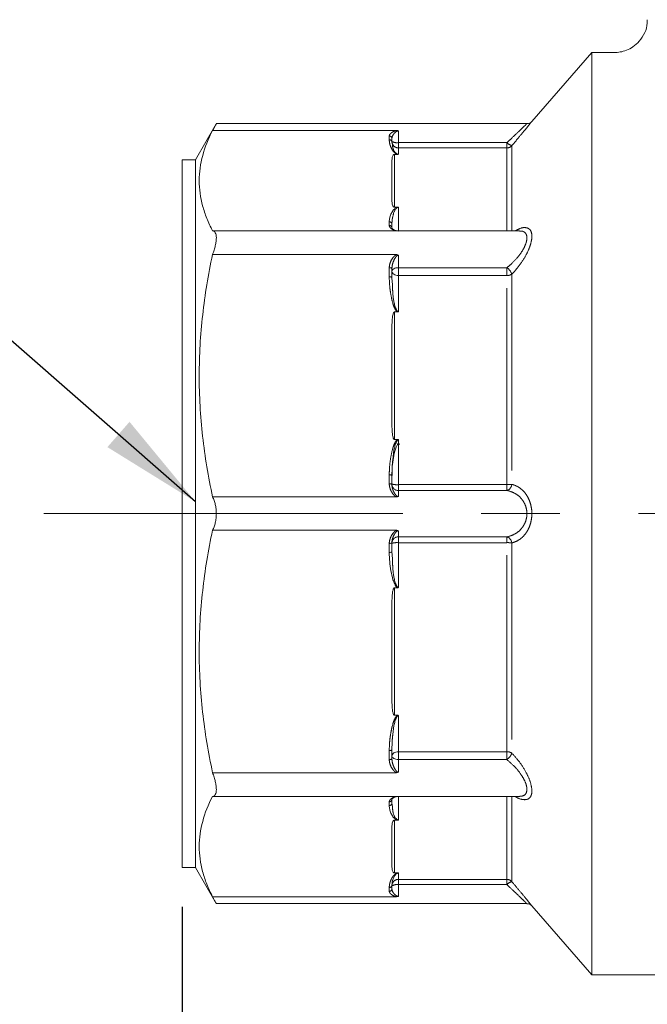
# Model space of a CAD drawing. Units: inches. Extents: x 0.4 to 16.5, y 0.5 to 10.6.
# Drawn here: x 1.7 to 2.5, y 3.6 to 4.8 of the extents above; entities that cross this region are included whole.
import ezdxf

# ---------------------------------------------------------------- set-up
doc = ezdxf.new("R2010")
doc.units = ezdxf.units.IN
doc.header["$MEASUREMENT"] = 0
doc.linetypes.add('CENTERX2', pattern=[0.8, 0.5, -0.1, 0.1, -0.1])
doc.linetypes.add('PHANTOM', pattern=[0.5, 0.25, -0.05, 0.05, -0.05, 0.05, -0.05])
doc.layers.add('DIM', color=176, linetype='Continuous')
doc.styles.add('SLDTEXTSTYLE1', font='TXT', dxfattribs={"width": 0.75})
doc.dimstyles.new('SLDDIMSTYLE0', dxfattribs={"dimtxt": 0, "dimasz": 0.13, "dimexe": 0, "dimexo": 0.0625, "dimgap": 0, "dimtad": 0, "dimtih": 1, "dimtoh": 1, "dimdec": 0, "dimrnd": 1e-09, "dimzin": 0, "dimdsep": 46, "dimtxsty": 'Standard', "dimsah": 1, "dimcen": 0.09, "dimadec": 0, "dimazin": 0, "dimtfac": 0.13, "dimtdec": 0, "dimtofl": 0, "dimtmove": 0, "dimatfit": 3, "dimfxl": 1, "dimfrac": 2, "dimtolj": 1, "dimtzin": 0, "dimarcsym": 0})
doc.dimstyles.new('SLDDIMSTYLE2', dxfattribs={"dimtxt": 0.145833, "dimasz": 0.13, "dimexe": 0, "dimexo": 0.0625, "dimgap": 0.036458, "dimtad": 0, "dimtih": 1, "dimtoh": 1, "dimlfac": 3, "dimrnd": 1e-09, "dimzin": 12, "dimdsep": 46, "dimlunit": 5, "dimtxsty": 'SLDTEXTSTYLE1', "dimsah": 1, "dimcen": 0.09, "dimadec": 0, "dimazin": 0, "dimtfac": 1, "dimtofl": 0, "dimtmove": 0, "dimatfit": 3, "dimfxl": 1, "dimfrac": 2, "dimtolj": 1, "dimtzin": 12, "dimarcsym": 0})
doc.dimstyles.new('SLDDIMSTYLE3', dxfattribs={"dimtxt": 0.145833, "dimasz": 0.13, "dimexe": 0, "dimexo": 0.0625, "dimgap": 0.036458, "dimtad": 0, "dimtih": 1, "dimtoh": 1, "dimlfac": 3, "dimrnd": 1e-09, "dimzin": 4, "dimdsep": 46, "dimlunit": 5, "dimtxsty": 'SLDTEXTSTYLE1', "dimsah": 1, "dimcen": 0.09, "dimadec": 0, "dimazin": 0, "dimtfac": 1, "dimtofl": 0, "dimtmove": 0, "dimatfit": 3, "dimfxl": 1, "dimfrac": 2, "dimtolj": 1, "dimtzin": 12, "dimarcsym": 0})

# ---------------------------------------------------------------- blocks, each defined once
blk = doc.blocks.new('*D15')
at = {"layer": 'DIM', "color": 7}
for p, q in [((5.242, 5.5903), (5.242, 2.7539)), ((1.8587, 3.704), (1.8587, 2.7539)), ((1.8587, 2.8789), (3.2954, 2.8789)), ((5.242, 2.8789), (4.0301, 2.8789))]:
    blk.add_line(p, q, dxfattribs=at)
for centre, start, end in [((3.5896, 2.8789), 153.4349, 206.5651), ((3.7359, 2.8789), 333.4349, 26.5651)]:
    blk.add_arc(centre, 0.259, start, end, dxfattribs=at)
for points in [[(1.8587, 2.8789), (1.9887, 2.8589), (1.9887, 2.8989)], [(5.242, 2.8789), (5.112, 2.8989), (5.112, 2.8589)]]:
    blk.add_solid(points, dxfattribs=at)
at = {"layer": 'DIM', "color": 7, "insert": (3.4204, 2.951), "char_height": 0.14583, "attachment_point": 1, "style": 'SLDTEXTSTYLE1'}
blk.add_mtext('10.15', dxfattribs=at)
blk = doc.blocks.new('*D17')
at = {"layer": 'DIM', "color": 7}
for p, q in [((1.8587, 3.704), (1.8587, 3.1606)), ((3.4587, 3.7023), (3.4587, 3.1606)), ((1.8587, 3.2856), (2.3277, 3.2856)), ((3.4587, 3.2856), (2.9546, 3.2856))]:
    blk.add_line(p, q, dxfattribs=at)
for centre, start, end in [((2.6219, 3.2856), 153.4349, 206.5651), ((2.6604, 3.2856), 333.4349, 26.5651)]:
    blk.add_arc(centre, 0.259, start, end, dxfattribs=at)
for points in [[(1.8587, 3.2856), (1.9887, 3.2656), (1.9887, 3.3056)], [(3.4587, 3.2856), (3.3287, 3.3056), (3.3287, 3.2656)]]:
    blk.add_solid(points, dxfattribs=at)
at = {"layer": 'DIM', "color": 7, "insert": (2.4527, 3.3577), "char_height": 0.14583, "attachment_point": 1, "style": 'SLDTEXTSTYLE1'}
blk.add_mtext('4.80', dxfattribs=at)

msp = doc.modelspace()

# ---------------------------------------------------------------- linework, layer by layer
at = {"color": 7, "linetype": 'Continuous', "lineweight": 15}
for p, q in [((2.3795, 4.7906), (2.3032, 4.7026)), ((2.4087, 4.7906), (2.3795, 4.7906)), ((2.3795, 4.204), (2.3795, 4.7906)), ((1.9019, 4.6998), (1.8754, 4.654)), ((2.297, 4.7001), (1.9019, 4.7001)), ((1.8972, 4.6913), (2.1312, 4.6913)), ((2.1254, 4.6813), (2.1254, 4.6765)), ((2.1254, 4.6765), (2.1259, 4.6734)), ((2.1325, 4.661), (2.1287, 4.661)), ((1.8754, 4.654), (1.8587, 4.654)), ((1.8587, 4.204), (1.8587, 4.654)), ((1.8754, 4.204), (1.8754, 4.654)), ((2.1254, 4.6014), (2.1254, 4.6534)), ((2.1287, 4.5938), (2.1325, 4.5938)), ((2.1257, 4.5768), (2.1254, 4.5721)), ((2.1254, 4.5721), (2.1254, 4.5674)), ((2.1312, 4.5636), (1.8972, 4.5636)), ((2.2878, 4.5636), (2.1312, 4.5636)), ((1.8972, 4.5336), (2.1312, 4.5336)), ((2.1254, 4.5156), (2.1254, 4.5041)), ((2.1254, 4.5041), (2.1259, 4.4952)), ((2.1325, 4.4605), (2.1287, 4.4605)), ((2.1254, 4.3167), (2.1254, 4.4421)), ((2.1287, 4.2983), (2.1325, 4.2983)), ((2.1257, 4.2619), (2.1254, 4.2521)), ((2.1254, 4.2521), (2.1254, 4.2406)), ((2.1255, 4.2524), (2.1255, 4.2578)), ((2.1312, 4.2252), (1.8972, 4.2252)), ((1.8587, 3.754), (1.8587, 4.204)), ((1.8754, 3.754), (1.8754, 4.204)), ((2.3795, 3.6173), (2.3795, 4.204)), ((1.8972, 4.1828), (2.1312, 4.1828)), ((2.1254, 4.1673), (2.1254, 4.1559)), ((2.1254, 4.1559), (2.1259, 4.1463)), ((2.1325, 4.1097), (2.1287, 4.1097)), ((2.1254, 3.9659), (2.1254, 4.0913)), ((2.1287, 3.9475), (2.1325, 3.9475)), ((2.1257, 3.9129), (2.1254, 3.9039)), ((2.1254, 3.9039), (2.1254, 3.8924)), ((2.1312, 3.8744), (1.8972, 3.8744)), ((1.8972, 3.8444), (2.1312, 3.8444)), ((2.1254, 3.8405), (2.1254, 3.8358)), ((2.1254, 3.8358), (2.1259, 3.8313)), ((2.1312, 3.8444), (2.288, 3.8444)), ((2.1325, 3.8141), (2.1287, 3.8141)), ((2.1254, 3.7546), (2.1254, 3.8065)), ((1.8587, 3.754), (1.8754, 3.754)), ((1.8754, 3.754), (1.9019, 3.7081)), ((2.1287, 3.7469), (2.1325, 3.7469)), ((2.1254, 3.7314), (2.1254, 3.7267)), ((2.1312, 3.7167), (1.8972, 3.7167)), ((1.9019, 3.7079), (2.297, 3.7079)), ((2.3032, 3.7053), (2.3795, 3.6173)), ((2.3795, 3.6173), (3.0244, 3.6173))]:
    msp.add_line(p, q, dxfattribs=at)
at = {"color": 8, "linetype": 'PHANTOM', "lineweight": 0}
for p, q in [((2.122, 4.6796), (2.122, 4.6844)), ((2.1337, 4.6908), (2.1337, 4.6759)), ((2.1337, 4.6759), (2.1337, 4.6692)), ((2.1337, 4.6759), (2.2716, 4.6759)), ((2.2716, 4.6759), (2.2716, 4.6692)), ((2.2779, 4.672), (2.2779, 4.5636)), ((2.1287, 4.661), (2.1287, 4.5938)), ((2.1337, 4.6692), (2.1337, 4.6611)), ((2.2716, 4.6692), (2.1337, 4.6692)), ((2.2716, 4.5636), (2.2716, 4.6692)), ((2.1337, 4.5936), (2.1337, 4.5639)), ((2.122, 4.5705), (2.122, 4.5752)), ((2.1337, 4.5328), (2.1337, 4.5168)), ((2.122, 4.5054), (2.122, 4.5168)), ((2.1337, 4.5168), (2.1337, 4.5068)), ((2.1337, 4.5168), (2.2716, 4.5168)), ((2.2716, 4.5168), (2.2716, 4.5068)), ((2.1337, 4.5068), (2.1337, 4.4608)), ((2.2716, 4.5068), (2.1337, 4.5068)), ((2.2716, 4.2409), (2.2716, 4.5068)), ((2.2779, 4.5087), (2.2779, 4.2412)), ((2.1287, 4.4605), (2.1287, 4.2983)), ((2.1337, 4.2979), (2.1337, 4.2409)), ((2.122, 4.2419), (2.122, 4.2534)), ((2.1337, 4.2409), (2.1337, 4.2334)), ((2.1337, 4.2409), (2.2716, 4.2409)), ((2.2716, 4.2334), (2.1337, 4.2334)), ((2.1337, 4.2334), (2.1337, 4.2257)), ((2.2716, 4.2409), (2.2716, 4.2334)), ((2.1337, 4.1823), (2.1337, 4.1745)), ((2.1337, 4.1745), (2.2716, 4.1745)), ((2.1337, 4.1745), (2.1337, 4.167)), ((2.2716, 4.1745), (2.2716, 4.167)), ((2.122, 4.1546), (2.122, 4.166)), ((2.1337, 4.167), (2.1337, 4.11)), ((2.2716, 4.167), (2.1337, 4.167)), ((2.2716, 3.9012), (2.2716, 4.167)), ((2.2779, 4.1668), (2.2779, 3.8993)), ((2.1287, 4.1097), (2.1287, 3.9475)), ((2.1337, 3.9472), (2.1337, 3.9012)), ((2.122, 3.8911), (2.122, 3.9026)), ((2.1337, 3.9012), (2.2716, 3.9012)), ((2.1337, 3.9012), (2.1337, 3.8911)), ((2.2716, 3.9012), (2.2716, 3.8911)), ((2.1337, 3.8911), (2.1337, 3.8751)), ((2.2716, 3.8911), (2.1337, 3.8911)), ((2.122, 3.8327), (2.122, 3.8375)), ((2.1337, 3.8441), (2.1337, 3.8143)), ((2.2716, 3.7388), (2.2716, 3.8444)), ((2.2779, 3.8444), (2.2779, 3.7359)), ((2.1287, 3.8141), (2.1287, 3.7469)), ((2.1337, 3.7469), (2.1337, 3.7388)), ((2.1337, 3.7388), (2.2716, 3.7388)), ((2.1337, 3.7388), (2.1337, 3.7321)), ((2.2716, 3.7388), (2.2716, 3.7321)), ((2.122, 3.7236), (2.122, 3.7283)), ((2.1337, 3.7321), (2.1337, 3.7172)), ((2.2716, 3.7321), (2.1337, 3.7321))]:
    msp.add_line(p, q, dxfattribs=at)
at = {"color": 8, "linetype": 'PHANTOM', "lineweight": 0, "flags": 128}
for points in [[(2.1254, 4.5156), (2.1253, 4.5158), (2.1251, 4.516), (2.1248, 4.5163), (2.1244, 4.5165), (2.1239, 4.5166), (2.1233, 4.5167), (2.1227, 4.5168), (2.122, 4.5168)], [(2.1337, 4.5168), (2.1321, 4.5168), (2.1305, 4.5165), (2.1291, 4.5161), (2.1278, 4.5155), (2.1268, 4.5148), (2.126, 4.514), (2.1255, 4.5131), (2.1254, 4.5122)], [(2.1254, 4.5122), (2.1255, 4.5111), (2.126, 4.5101), (2.1268, 4.5092), (2.1278, 4.5084), (2.1291, 4.5077), (2.1305, 4.5072), (2.1321, 4.5069), (2.1337, 4.5068)], [(2.1254, 4.5041), (2.1253, 4.5043), (2.1251, 4.5046), (2.1248, 4.5048), (2.1244, 4.505), (2.1239, 4.5052), (2.1233, 4.5053), (2.1227, 4.5053), (2.122, 4.5054)], [(2.1254, 4.2521), (2.1253, 4.2523), (2.1251, 4.2526), (2.1248, 4.2528), (2.1244, 4.253), (2.1239, 4.2532), (2.1233, 4.2533), (2.1227, 4.2533), (2.122, 4.2534)], [(2.1254, 4.2406), (2.1253, 4.2409), (2.1251, 4.2411), (2.1248, 4.2413), (2.1244, 4.2415), (2.1239, 4.2417), (2.1233, 4.2418), (2.1227, 4.2419), (2.122, 4.2419)], [(2.1254, 4.1673), (2.1253, 4.1671), (2.1251, 4.1668), (2.1248, 4.1666), (2.1244, 4.1664), (2.1239, 4.1663), (2.1233, 4.1661), (2.1227, 4.1661), (2.122, 4.166)], [(2.1254, 4.1559), (2.1253, 4.1556), (2.1251, 4.1554), (2.1248, 4.1551), (2.1244, 4.155), (2.1239, 4.1548), (2.1233, 4.1547), (2.1227, 4.1546), (2.122, 4.1546)], [(2.1254, 3.9039), (2.1253, 3.9036), (2.1251, 3.9034), (2.1248, 3.9031), (2.1244, 3.903), (2.1239, 3.9028), (2.1233, 3.9027), (2.1227, 3.9026), (2.122, 3.9026)], [(2.1337, 3.9012), (2.1321, 3.9011), (2.1305, 3.9007), (2.1291, 3.9002), (2.1278, 3.8996), (2.1268, 3.8988), (2.126, 3.8978), (2.1255, 3.8968), (2.1254, 3.8957)], [(2.1254, 3.8957), (2.1255, 3.8948), (2.126, 3.894), (2.1268, 3.8932), (2.1278, 3.8925), (2.1291, 3.8919), (2.1305, 3.8915), (2.1321, 3.8912), (2.1337, 3.8911)], [(2.1254, 3.8924), (2.1253, 3.8921), (2.1251, 3.8919), (2.1248, 3.8917), (2.1244, 3.8915), (2.1239, 3.8913), (2.1233, 3.8912), (2.1227, 3.8911), (2.122, 3.8911)]]:
    msp.add_lwpolyline(points, dxfattribs=at)
at = {"color": 8, "linetype": 'PHANTOM', "lineweight": 0}
for centre, radius, start, end in [((2.1222, 4.6811), 0.00321, 2.3559, 92.176), ((2.1222, 4.6764), 0.00321, 2.3559, 92.176), ((2.1337, 4.6775), 0.00832, 180.0901, 270.0902), ((2.1317, 4.6879), 0.0121, 238.6115, 279.5008), ((2.2819, 4.6858), 0.0143, 223.7502, 253.5442), ((2.2716, 4.6775), 0.00834, 269.9804, 318.9238), ((2.1222, 4.572), 0.00321, 2.3556, 92.1759), ((2.1222, 4.5673), 0.00321, 2.3555, 92.176), ((2.263, 4.5038), 0.0156, 18.2264, 56.8723), ((2.2718, 4.5175), 0.0107, 268.5796, 304.3973), ((2.1336, 4.2417), 0.00826, 180.5509, 270.5407), ((2.1316, 4.2677), 0.0269, 256.5294, 274.4162), ((2.2692, 4.2417), 0.00866, 285.7384, 356.0606), ((2.272, 4.3156), 0.0747, 269.6515, 274.4854), ((2.1336, 4.1663), 0.00826, 89.4593, 179.4491), ((2.2692, 4.1662), 0.00866, 3.9394, 74.2616), ((2.1316, 4.1402), 0.0269, 85.5838, 103.4706), ((2.272, 4.0924), 0.0747, 85.5146, 90.3485), ((2.2718, 3.8905), 0.0107, 55.6027, 91.4204), ((2.263, 3.9042), 0.0156, 303.1277, 341.7736), ((2.1222, 3.8407), 0.00321, 267.824, 357.6445), ((2.1222, 3.8359), 0.00321, 267.8241, 357.6444), ((2.1337, 3.7305), 0.00832, 89.9098, 179.9099), ((2.2716, 3.7304), 0.00834, 41.0762, 90.0196), ((2.2819, 3.7222), 0.0143, 106.4558, 136.2498), ((2.1222, 3.7316), 0.00321, 267.824, 357.6441), ((2.1222, 3.7268), 0.00321, 267.824, 357.6441), ((2.1317, 3.7201), 0.0121, 80.4992, 121.3885)]:
    msp.add_arc(centre, radius, start, end, dxfattribs=at)
at = {"color": 7, "linetype": 'Continuous', "lineweight": 15}
for points, knots in [([(2.45, 4.8323), (2.4501, 4.8308), (2.4505, 4.8252), (2.4474, 4.8154), (2.441, 4.8051), (2.4326, 4.7977), (2.4241, 4.7932), (2.4161, 4.7911), (2.4108, 4.7905), (2.4084, 4.7907), (2.4083, 4.7907)], [0, 0, 0, 0, 0.067495, 0.256681, 0.452968, 0.617837, 0.761466, 0.887285, 0.995565, 1, 1, 1, 1]), ([(1.9019, 4.6998), (1.9019, 4.6999), (1.9021, 4.7004), (1.9011, 4.6984), (1.8993, 4.6951), (1.8977, 4.6922), (1.8972, 4.6913)], [0, 0, 0, 0, 0.075423, 0.445377, 0.819462, 1, 1, 1, 1]), ([(2.3032, 4.7027), (2.3031, 4.7026), (2.3024, 4.7018), (2.3007, 4.7007), (2.2985, 4.7), (2.2973, 4.7001), (2.297, 4.7002)], [0, 0, 0, 0, 0.018858, 0.471976, 0.89235, 1, 1, 1, 1]), ([(1.8972, 4.6913), (1.8917, 4.6807), (1.8875, 4.6701), (1.8817, 4.6489), (1.8802, 4.6383), (1.8802, 4.6169), (1.8816, 4.6062), (1.886, 4.5902), (1.8878, 4.5848), (1.892, 4.5742), (1.8945, 4.5688), (1.8972, 4.5636)], [0, 0, 0, 0, 0.25, 0.25, 0.5, 0.5, 0.75, 0.75, 0.875, 0.875, 1, 1, 1, 1]), ([(2.1312, 4.6913), (2.1316, 4.6913), (2.132, 4.6912), (2.1329, 4.6911), (2.1333, 4.6909), (2.1337, 4.6908)], [0, 0, 0, 0, 0.5, 0.5, 1, 1, 1, 1]), ([(2.1254, 4.6534), (2.1254, 4.6547), (2.1255, 4.656), (2.126, 4.658), (2.1262, 4.6587), (2.1267, 4.6596), (2.1269, 4.66), (2.1273, 4.6604), (2.1275, 4.6606), (2.1279, 4.6608), (2.128, 4.6609), (2.1283, 4.661), (2.1285, 4.661), (2.1287, 4.661)], [0, 0, 0, 0, 0.5, 0.5, 0.75, 0.75, 0.875, 0.875, 0.9375, 0.9375, 0.96875, 0.96875, 1, 1, 1, 1]), ([(2.1325, 4.661), (2.1328, 4.661), (2.133, 4.661), (2.1333, 4.661), (2.1334, 4.661), (2.1335, 4.6611), (2.1337, 4.6611), (2.1337, 4.6611), (2.1337, 4.6611), (2.1337, 4.6611)], [0, 0, 0, 0, 0.00005668919, 0.00005668919, 0.00005668919, 0.00008889419, 0.00008889419, 0.00008889419, 0.00009393481, 0.00009393481, 0.00009393481, 0.00009393481]), ([(2.1287, 4.5938), (2.1285, 4.5938), (2.1283, 4.5939), (2.128, 4.594), (2.1278, 4.5941), (2.1275, 4.5943), (2.1273, 4.5944), (2.1269, 4.5949), (2.1267, 4.5952), (2.1262, 4.5962), (2.126, 4.5968), (2.1255, 4.5988), (2.1254, 4.6001), (2.1254, 4.6014)], [0, 0, 0, 0, 0.03125, 0.03125, 0.0625, 0.0625, 0.125, 0.125, 0.25, 0.25, 0.5, 0.5, 1, 1, 1, 1]), ([(2.122, 4.5752), (2.122, 4.5768), (2.1222, 4.5785), (2.1229, 4.5817), (2.1234, 4.5833), (2.1248, 4.5865), (2.1256, 4.588), (2.1273, 4.5903), (2.128, 4.5911), (2.1293, 4.5922), (2.1297, 4.5926), (2.1306, 4.5931), (2.1309, 4.5933), (2.1316, 4.5936), (2.132, 4.5937), (2.1325, 4.5938)], [0, 0, 0, 0, 0.25, 0.25, 0.5, 0.5, 0.75, 0.75, 0.875, 0.875, 0.9375, 0.9375, 0.96875, 0.96875, 1, 1, 1, 1]), ([(2.1325, 4.5938), (2.1328, 4.5938), (2.133, 4.5938), (2.1332, 4.5938), (2.1334, 4.5937), (2.1335, 4.5937), (2.1337, 4.5937), (2.1337, 4.5937), (2.1337, 4.5937), (2.1337, 4.5936)], [0, 0, 0, 0, 0.00005523689, 0.00005523689, 0.00005523689, 0.00008893739, 0.00008893739, 0.00008893739, 0.000093978, 0.000093978, 0.000093978, 0.000093978]), ([(1.8972, 4.5636), (1.8979, 4.5636), (1.8986, 4.5634), (1.8998, 4.5627), (1.9003, 4.5621), (1.9011, 4.5606), (1.9014, 4.5597), (1.9019, 4.5575), (1.902, 4.5562), (1.902, 4.5534), (1.9019, 4.5518), (1.9015, 4.5485), (1.9011, 4.5467), (1.9003, 4.543), (1.8998, 4.5411), (1.8986, 4.5374), (1.8979, 4.5354), (1.8972, 4.5336)], [0, 0, 0, 0, 0.125, 0.125, 0.25, 0.25, 0.375, 0.375, 0.5, 0.5, 0.625, 0.625, 0.75, 0.75, 0.875, 0.875, 1, 1, 1, 1]), ([(2.1254, 4.5674), (2.1254, 4.567), (2.1256, 4.5667), (2.1263, 4.566), (2.1269, 4.5656), (2.1281, 4.5649), (2.1289, 4.5646), (2.1303, 4.5641), (2.1308, 4.564), (2.1321, 4.5637), (2.1328, 4.5635), (2.1337, 4.5635)], [0, 0, 0, 0, 0.25, 0.25, 0.5, 0.5, 0.75, 0.75, 0.875, 0.875, 1, 1, 1, 1]), ([(1.8972, 4.5336), (1.8917, 4.508), (1.8875, 4.4825), (1.8817, 4.4312), (1.8802, 4.4055), (1.8802, 4.354), (1.8816, 4.3282), (1.886, 4.2895), (1.8878, 4.2765), (1.892, 4.2508), (1.8945, 4.238), (1.8972, 4.2252)], [0, 0, 0, 0, 0.25, 0.25, 0.5, 0.5, 0.75, 0.75, 0.875, 0.875, 1, 1, 1, 1]), ([(2.1312, 4.5336), (2.1316, 4.5336), (2.132, 4.5335), (2.1329, 4.5333), (2.1333, 4.5331), (2.1337, 4.5328)], [0, 0, 0, 0, 0.5, 0.5, 1, 1, 1, 1]), ([(2.1254, 4.4421), (2.1254, 4.4453), (2.1255, 4.4485), (2.126, 4.4532), (2.1262, 4.4548), (2.1267, 4.4572), (2.1269, 4.4579), (2.1273, 4.4591), (2.1275, 4.4594), (2.1279, 4.4599), (2.128, 4.4601), (2.1283, 4.4604), (2.1285, 4.4605), (2.1287, 4.4605)], [0, 0, 0, 0, 0.5, 0.5, 0.75, 0.75, 0.875, 0.875, 0.9375, 0.9375, 0.96875, 0.96875, 1, 1, 1, 1]), ([(2.1325, 4.4605), (2.1328, 4.4605), (2.133, 4.4605), (2.1333, 4.4606), (2.1334, 4.4606), (2.1335, 4.4607), (2.1337, 4.4607), (2.1337, 4.4607), (2.1337, 4.4607), (2.1337, 4.4608)], [0, 0, 0, 0, 0.00005668919, 0.00005668919, 0.00005668919, 0.00008889419, 0.00008889419, 0.00008889419, 0.00009393481, 0.00009393481, 0.00009393481, 0.00009393481]), ([(2.1287, 4.2983), (2.1285, 4.2983), (2.1283, 4.2984), (2.128, 4.2986), (2.1278, 4.2988), (2.1275, 4.2993), (2.1273, 4.2997), (2.1269, 4.3008), (2.1267, 4.3016), (2.1262, 4.3039), (2.126, 4.3055), (2.1255, 4.3103), (2.1254, 4.3135), (2.1254, 4.3167)], [0, 0, 0, 0, 0.03125, 0.03125, 0.0625, 0.0625, 0.125, 0.125, 0.25, 0.25, 0.5, 0.5, 1, 1, 1, 1]), ([(2.1325, 4.2983), (2.1328, 4.2983), (2.133, 4.2982), (2.1332, 4.2982), (2.1334, 4.2981), (2.1335, 4.2981), (2.1337, 4.298), (2.1337, 4.298), (2.1337, 4.298), (2.1337, 4.2979)], [0, 0, 0, 0, 0.00005523689, 0.00005523689, 0.00005523689, 0.00008893739, 0.00008893739, 0.00008893739, 0.000093978, 0.000093978, 0.000093978, 0.000093978]), ([(2.1255, 4.2578), (2.1255, 4.2579), (2.1256, 4.2656), (2.1272, 4.2769), (2.1305, 4.2887), (2.1329, 4.2928), (2.1337, 4.2938), (2.134, 4.294), (2.134, 4.294), (2.134, 4.294), (2.134, 4.294)], [0, 0, 0, 0, 0.011146, 0.610138, 0.901035, 0.96821, 0.995361, 0.998578, 0.999904, 1, 1, 1, 1]), ([(2.1334, 4.294), (2.1334, 4.294), (2.1334, 4.294), (2.1334, 4.294), (2.1335, 4.294), (2.1336, 4.2939), (2.1339, 4.2936), (2.1344, 4.293), (2.1347, 4.2924), (2.1349, 4.292)], [0, 0, 0, 0, 0.00404, 0.016522, 0.040774, 0.072844, 0.20821, 0.525473, 1, 1, 1, 1]), ([(1.8972, 4.2252), (1.8979, 4.2239), (1.8986, 4.2224), (1.8998, 4.2192), (1.9003, 4.2175), (1.9011, 4.2139), (1.9014, 4.212), (1.9019, 4.208), (1.902, 4.206), (1.902, 4.202), (1.9019, 4.2), (1.9015, 4.1961), (1.9011, 4.1941), (1.9003, 4.1905), (1.8998, 4.1888), (1.8986, 4.1856), (1.8979, 4.1841), (1.8972, 4.1828)], [0, 0, 0, 0, 0.125, 0.125, 0.25, 0.25, 0.375, 0.375, 0.5, 0.5, 0.625, 0.625, 0.75, 0.75, 0.875, 0.875, 1, 1, 1, 1]), ([(1.8972, 4.1828), (1.8917, 4.1572), (1.8875, 4.1317), (1.8817, 4.0804), (1.8802, 4.0547), (1.8802, 4.0032), (1.8816, 3.9775), (1.886, 3.9387), (1.8878, 3.9257), (1.892, 3.9), (1.8945, 3.8872), (1.8972, 3.8744)], [0, 0, 0, 0, 0.25, 0.25, 0.5, 0.5, 0.75, 0.75, 0.875, 0.875, 1, 1, 1, 1]), ([(2.1312, 4.1828), (2.1316, 4.1828), (2.132, 4.1827), (2.1329, 4.1826), (2.1333, 4.1824), (2.1337, 4.1823)], [0, 0, 0, 0, 0.5, 0.5, 1, 1, 1, 1]), ([(2.1325, 4.1097), (2.132, 4.1099), (2.1316, 4.1103), (2.1309, 4.111), (2.1306, 4.1114), (2.1297, 4.1127), (2.1293, 4.1136), (2.128, 4.1163), (2.1273, 4.1181), (2.1256, 4.1237), (2.1248, 4.1275), (2.1234, 4.1352), (2.1229, 4.139), (2.1222, 4.1468), (2.122, 4.1507), (2.122, 4.1546)], [0, 0, 0, 0, 0.03125, 0.03125, 0.0625, 0.0625, 0.125, 0.125, 0.25, 0.25, 0.5, 0.5, 0.75, 0.75, 1, 1, 1, 1]), ([(2.1254, 4.0913), (2.1254, 4.0945), (2.1255, 4.0977), (2.126, 4.1024), (2.1262, 4.104), (2.1267, 4.1064), (2.1269, 4.1071), (2.1273, 4.1083), (2.1275, 4.1086), (2.1279, 4.1091), (2.128, 4.1093), (2.1283, 4.1096), (2.1285, 4.1097), (2.1287, 4.1097)], [0, 0, 0, 0, 0.5, 0.5, 0.75, 0.75, 0.875, 0.875, 0.9375, 0.9375, 0.96875, 0.96875, 1, 1, 1, 1]), ([(2.1325, 4.1097), (2.1328, 4.1097), (2.133, 4.1097), (2.1333, 4.1098), (2.1334, 4.1098), (2.1335, 4.1099), (2.1337, 4.11), (2.1337, 4.11), (2.1337, 4.11), (2.1337, 4.11)], [0, 0, 0, 0, 0.00005668919, 0.00005668919, 0.00005668919, 0.00008889419, 0.00008889419, 0.00008889419, 0.00009393481, 0.00009393481, 0.00009393481, 0.00009393481]), ([(2.1287, 3.9475), (2.1285, 3.9475), (2.1283, 3.9476), (2.128, 3.9479), (2.1278, 3.948), (2.1275, 3.9485), (2.1273, 3.9489), (2.1269, 3.95), (2.1267, 3.9508), (2.1262, 3.9532), (2.126, 3.9547), (2.1255, 3.9595), (2.1254, 3.9627), (2.1254, 3.9659)], [0, 0, 0, 0, 0.03125, 0.03125, 0.0625, 0.0625, 0.125, 0.125, 0.25, 0.25, 0.5, 0.5, 1, 1, 1, 1]), ([(2.1325, 3.9475), (2.1328, 3.9475), (2.133, 3.9474), (2.1332, 3.9474), (2.1334, 3.9473), (2.1335, 3.9473), (2.1337, 3.9472), (2.1337, 3.9472), (2.1337, 3.9472), (2.1337, 3.9472)], [0, 0, 0, 0, 0.00005523689, 0.00005523689, 0.00005523689, 0.00008893739, 0.00008893739, 0.00008893739, 0.000093978, 0.000093978, 0.000093978, 0.000093978]), ([(1.8972, 3.8744), (1.8979, 3.8725), (1.8986, 3.8706), (1.8998, 3.8668), (1.9003, 3.865), (1.9011, 3.8613), (1.9014, 3.8596), (1.9019, 3.8562), (1.902, 3.8547), (1.902, 3.8518), (1.9019, 3.8505), (1.9015, 3.8483), (1.9011, 3.8473), (1.9003, 3.8459), (1.8998, 3.8453), (1.8986, 3.8446), (1.8979, 3.8444), (1.8972, 3.8444)], [0, 0, 0, 0, 0.125, 0.125, 0.25, 0.25, 0.375, 0.375, 0.5, 0.5, 0.625, 0.625, 0.75, 0.75, 0.875, 0.875, 1, 1, 1, 1]), ([(1.8972, 3.8444), (1.8917, 3.8338), (1.8875, 3.8232), (1.8817, 3.802), (1.8802, 3.7914), (1.8802, 3.77), (1.8816, 3.7594), (1.886, 3.7433), (1.8878, 3.7379), (1.892, 3.7273), (1.8945, 3.722), (1.8972, 3.7167)], [0, 0, 0, 0, 0.25, 0.25, 0.5, 0.5, 0.75, 0.75, 0.875, 0.875, 1, 1, 1, 1]), ([(2.1325, 3.8141), (2.132, 3.8142), (2.1316, 3.8144), (2.1309, 3.8147), (2.1306, 3.8148), (2.1297, 3.8154), (2.1293, 3.8157), (2.128, 3.8169), (2.1273, 3.8176), (2.1256, 3.8199), (2.1248, 3.8215), (2.1234, 3.8247), (2.1229, 3.8263), (2.1222, 3.8295), (2.122, 3.8311), (2.122, 3.8327)], [0, 0, 0, 0, 0.03125, 0.03125, 0.0625, 0.0625, 0.125, 0.125, 0.25, 0.25, 0.5, 0.5, 0.75, 0.75, 1, 1, 1, 1]), ([(2.1337, 3.8444), (2.1328, 3.8444), (2.1321, 3.8443), (2.1308, 3.844), (2.1303, 3.8438), (2.1289, 3.8433), (2.1281, 3.843), (2.1269, 3.8423), (2.1263, 3.842), (2.1256, 3.8413), (2.1254, 3.8409), (2.1254, 3.8405)], [0, 0, 0, 0, 0.125, 0.125, 0.25, 0.25, 0.5, 0.5, 0.75, 0.75, 1, 1, 1, 1]), ([(2.1254, 3.8065), (2.1254, 3.8078), (2.1255, 3.8092), (2.126, 3.8111), (2.1262, 3.8118), (2.1267, 3.8128), (2.1269, 3.8131), (2.1273, 3.8135), (2.1275, 3.8137), (2.1279, 3.8139), (2.128, 3.814), (2.1283, 3.8141), (2.1285, 3.8141), (2.1287, 3.8141)], [0, 0, 0, 0, 0.5, 0.5, 0.75, 0.75, 0.875, 0.875, 0.9375, 0.9375, 0.96875, 0.96875, 1, 1, 1, 1]), ([(2.1325, 3.8141), (2.1328, 3.8141), (2.133, 3.8141), (2.1333, 3.8142), (2.1334, 3.8142), (2.1335, 3.8142), (2.1337, 3.8143), (2.1337, 3.8143), (2.1337, 3.8143), (2.1337, 3.8143)], [0, 0, 0, 0, 0.00005668919, 0.00005668919, 0.00005668919, 0.00008889419, 0.00008889419, 0.00008889419, 0.00009393481, 0.00009393481, 0.00009393481, 0.00009393481]), ([(2.1287, 3.7469), (2.1285, 3.7469), (2.1283, 3.747), (2.128, 3.7471), (2.1278, 3.7472), (2.1275, 3.7474), (2.1273, 3.7475), (2.1269, 3.748), (2.1267, 3.7483), (2.1262, 3.7493), (2.126, 3.7499), (2.1255, 3.7519), (2.1254, 3.7532), (2.1254, 3.7546)], [0, 0, 0, 0, 0.03125, 0.03125, 0.0625, 0.0625, 0.125, 0.125, 0.25, 0.25, 0.5, 0.5, 1, 1, 1, 1]), ([(2.1337, 3.7469), (2.1332, 3.7469), (2.1327, 3.7467), (2.132, 3.7465), (2.1318, 3.7463), (2.131, 3.7459), (2.1307, 3.7455), (2.1297, 3.7445), (2.1292, 3.7439), (2.128, 3.7419), (2.1274, 3.7406), (2.1259, 3.7366), (2.1254, 3.734), (2.1254, 3.7314)], [0, 0, 0, 0, 0.03125, 0.03125, 0.0625, 0.0625, 0.125, 0.125, 0.25, 0.25, 0.5, 0.5, 1, 1, 1, 1]), ([(2.1325, 3.7469), (2.1328, 3.7469), (2.133, 3.7469), (2.1332, 3.7469), (2.1334, 3.7469), (2.1335, 3.7469), (2.1337, 3.7469), (2.1337, 3.7469), (2.1337, 3.7469), (2.1337, 3.7469)], [0, 0, 0, 0, 0.00005523689, 0.00005523689, 0.00005523689, 0.00008893739, 0.00008893739, 0.00008893739, 0.000093978, 0.000093978, 0.000093978, 0.000093978]), ([(1.8972, 3.7167), (1.8978, 3.7156), (1.8997, 3.7122), (1.9017, 3.7085), (1.9018, 3.7082), (1.9019, 3.7081)], [0, 0, 0, 0, 0.217249, 0.676402, 1, 1, 1, 1]), ([(2.297, 3.7078), (2.2972, 3.7078), (2.2981, 3.7079), (2.2995, 3.7076), (2.301, 3.707), (2.3021, 3.7063), (2.3028, 3.7057), (2.3031, 3.7054), (2.3032, 3.7053)], [0, 0, 0, 0, 0.092235, 0.376779, 0.615533, 0.80814, 0.951481, 1, 1, 1, 1])]:
    msp.add_open_spline(points, degree=3, knots=knots, dxfattribs=at)
at = {"color": 8, "linetype": 'PHANTOM', "lineweight": 0}
for points, knots in [([(2.9084, 4.7905), (2.9085, 4.7906), (2.9095, 4.7909), (2.9065, 4.7898), (2.8999, 4.7874), (2.8886, 4.7834), (2.8681, 4.7765), (2.8417, 4.7685), (2.8116, 4.7606), (2.7781, 4.7533), (2.7426, 4.7475), (2.7047, 4.7435), (2.6648, 4.7418), (2.6232, 4.7427), (2.5817, 4.7465), (2.5419, 4.7528), (2.5063, 4.7604), (2.4753, 4.7686), (2.4505, 4.7761), (2.4309, 4.7827), (2.4179, 4.7873), (2.4101, 4.7901), (2.4092, 4.7905), (2.4087, 4.7906)], [0, 0, 0, 0, 0.004762, 0.053811, 0.073382, 0.12645, 0.181422, 0.233976, 0.287982, 0.337956, 0.389084, 0.439536, 0.491255, 0.545703, 0.601785, 0.6572, 0.714216, 0.765816, 0.818751, 0.866715, 0.915995, 0.957491, 1, 1, 1, 1]), ([(2.2716, 4.6759), (2.2738, 4.6779), (2.2795, 4.6832), (2.2871, 4.6904), (2.2933, 4.6964), (2.2967, 4.6996), (2.2969, 4.6999), (2.297, 4.7)], [0, 0, 0, 0, 0.183537, 0.477487, 0.67679, 0.870256, 1, 1, 1, 1]), ([(2.3032, 4.7026), (2.3031, 4.7026), (2.303, 4.7025), (2.2997, 4.6983), (2.2935, 4.6907), (2.2859, 4.6815), (2.2801, 4.6746), (2.2779, 4.672)], [0, 0, 0, 0, 0.135728, 0.336716, 0.537177, 0.823954, 1, 1, 1, 1]), ([(2.122, 4.6844), (2.122, 4.685), (2.1223, 4.6857), (2.1231, 4.687), (2.1237, 4.6876), (2.1252, 4.6888), (2.1262, 4.6894), (2.1283, 4.6905), (2.1296, 4.691), (2.1312, 4.6913)], [0, 0, 0, 0, 0.25, 0.25, 0.5, 0.5, 0.75, 0.75, 1, 1, 1, 1]), ([(2.1337, 4.6908), (2.1328, 4.6908), (2.1321, 4.6905), (2.1308, 4.6899), (2.1303, 4.6895), (2.1289, 4.6884), (2.1281, 4.6875), (2.1269, 4.6858), (2.1263, 4.6849), (2.1256, 4.6831), (2.1254, 4.6822), (2.1254, 4.6813)], [0, 0, 0, 0, 0.125, 0.125, 0.25, 0.25, 0.5, 0.5, 0.75, 0.75, 1, 1, 1, 1]), ([(2.1325, 4.661), (2.132, 4.6611), (2.1316, 4.6613), (2.1309, 4.6616), (2.1306, 4.6617), (2.1297, 4.6623), (2.1293, 4.6626), (2.128, 4.6637), (2.1273, 4.6645), (2.1256, 4.6668), (2.1248, 4.6684), (2.1234, 4.6716), (2.1229, 4.6732), (2.1222, 4.6764), (2.122, 4.678), (2.122, 4.6796)], [0, 0, 0, 0, 0.03125, 0.03125, 0.0625, 0.0625, 0.125, 0.125, 0.25, 0.25, 0.5, 0.5, 0.75, 0.75, 1, 1, 1, 1]), ([(2.1259, 4.6734), (2.1261, 4.6721), (2.1267, 4.6684), (2.1281, 4.6641), (2.1319, 4.6615), (2.1327, 4.6612), (2.1332, 4.6611), (2.1335, 4.6611), (2.1336, 4.6611), (2.1337, 4.6611)], [0, 0, 0, 0, 0.3266555, 0.8989822, 0.9557058, 0.9759805, 0.9882127, 0.9947001, 1, 1, 1, 1]), ([(2.1337, 4.5936), (2.1336, 4.5936), (2.1334, 4.5936), (2.1331, 4.5936), (2.1327, 4.5935), (2.1319, 4.5931), (2.1281, 4.5897), (2.1271, 4.5842), (2.1258, 4.579), (2.1257, 4.5771), (2.1257, 4.5768)], [0, 0, 0, 0, 0.005362, 0.018124, 0.024278, 0.04479, 0.102175, 0.681184, 0.960797, 1, 1, 1, 1]), ([(2.1312, 4.5636), (2.1296, 4.5639), (2.1283, 4.5644), (2.1262, 4.5654), (2.1252, 4.566), (2.1237, 4.5672), (2.1231, 4.5678), (2.1223, 4.5691), (2.122, 4.5698), (2.122, 4.5705)], [0, 0, 0, 0, 0.25, 0.25, 0.5, 0.5, 0.75, 0.75, 1, 1, 1, 1]), ([(2.2716, 4.5168), (2.2738, 4.5187), (2.2795, 4.5234), (2.2871, 4.5318), (2.2934, 4.5414), (2.2967, 4.5494), (2.2972, 4.5541), (2.2969, 4.5577), (2.2962, 4.5598), (2.2939, 4.5623), (2.2914, 4.5637), (2.2885, 4.5633), (2.2877, 4.5632)], [0, 0, 0, 0, 0.120847, 0.314406, 0.445642, 0.573034, 0.672476, 0.68723, 0.788558, 0.817769, 0.951538, 1, 1, 1, 1]), ([(2.2823, 4.5636), (2.2843, 4.5647), (2.2895, 4.5677), (2.2961, 4.5683), (2.3015, 4.5657), (2.3038, 4.5595), (2.3031, 4.5505), (2.2997, 4.5401), (2.2935, 4.5279), (2.2859, 4.5171), (2.2801, 4.511), (2.2779, 4.5087)], [0, 0, 0, 0, 0.0847, 0.221786, 0.331899, 0.442384, 0.540046, 0.64701, 0.753694, 0.906315, 1, 1, 1, 1]), ([(2.122, 4.5168), (2.122, 4.5185), (2.1223, 4.5201), (2.1231, 4.5232), (2.1237, 4.5247), (2.1252, 4.5276), (2.1262, 4.529), (2.1283, 4.5316), (2.1296, 4.5328), (2.1312, 4.5336)], [0, 0, 0, 0, 0.25, 0.25, 0.5, 0.5, 0.75, 0.75, 1, 1, 1, 1]), ([(2.1337, 4.5328), (2.1328, 4.5328), (2.1321, 4.5323), (2.1308, 4.5312), (2.1303, 4.5305), (2.1289, 4.5284), (2.1281, 4.5269), (2.1269, 4.5238), (2.1263, 4.5222), (2.1256, 4.5189), (2.1254, 4.5172), (2.1254, 4.5156)], [0, 0, 0, 0, 0.125, 0.125, 0.25, 0.25, 0.5, 0.5, 0.75, 0.75, 1, 1, 1, 1]), ([(2.1325, 4.4605), (2.132, 4.4607), (2.1316, 4.4611), (2.1309, 4.4618), (2.1306, 4.4622), (2.1297, 4.4635), (2.1293, 4.4644), (2.128, 4.4671), (2.1273, 4.4689), (2.1256, 4.4745), (2.1248, 4.4783), (2.1234, 4.486), (2.1229, 4.4898), (2.1222, 4.4976), (2.122, 4.5015), (2.122, 4.5054)], [0, 0, 0, 0, 0.03125, 0.03125, 0.0625, 0.0625, 0.125, 0.125, 0.25, 0.25, 0.5, 0.5, 0.75, 0.75, 1, 1, 1, 1]), ([(2.1259, 4.4952), (2.1261, 4.4913), (2.1267, 4.4807), (2.1281, 4.469), (2.1319, 4.4619), (2.1327, 4.4611), (2.1332, 4.4609), (2.1335, 4.4608), (2.1336, 4.4608), (2.1337, 4.4608)], [0, 0, 0, 0, 0.325467, 0.898804, 0.955627, 0.975938, 0.988192, 0.994691, 1, 1, 1, 1]), ([(2.122, 4.2534), (2.122, 4.2573), (2.1222, 4.2612), (2.1229, 4.2689), (2.1234, 4.2728), (2.1248, 4.2805), (2.1256, 4.2843), (2.1273, 4.2898), (2.128, 4.2917), (2.1293, 4.2944), (2.1297, 4.2953), (2.1306, 4.2965), (2.1309, 4.2969), (2.1316, 4.2977), (2.132, 4.298), (2.1325, 4.2983)], [0, 0, 0, 0, 0.25, 0.25, 0.5, 0.5, 0.75, 0.75, 0.875, 0.875, 0.9375, 0.9375, 0.96875, 0.96875, 1, 1, 1, 1]), ([(2.1337, 4.2979), (2.1336, 4.2979), (2.1334, 4.2979), (2.1331, 4.2978), (2.1327, 4.2975), (2.1319, 4.2967), (2.1281, 4.2893), (2.1271, 4.2776), (2.1258, 4.2664), (2.1257, 4.2624), (2.1257, 4.2619)], [0, 0, 0, 0, 0.00535, 0.018083, 0.024222, 0.044687, 0.101942, 0.679631, 0.958606, 1, 1, 1, 1]), ([(2.1312, 4.2252), (2.1296, 4.226), (2.1283, 4.2271), (2.1262, 4.2297), (2.1252, 4.2311), (2.1237, 4.234), (2.1231, 4.2355), (2.1223, 4.2387), (2.122, 4.2403), (2.122, 4.2419)], [0, 0, 0, 0, 0.25, 0.25, 0.5, 0.5, 0.75, 0.75, 1, 1, 1, 1]), ([(2.1254, 4.2406), (2.1254, 4.2392), (2.1256, 4.2377), (2.1263, 4.2349), (2.1269, 4.2336), (2.1281, 4.2309), (2.1289, 4.2296), (2.1303, 4.2277), (2.1308, 4.2272), (2.1321, 4.2261), (2.1328, 4.2257), (2.1337, 4.2257)], [0, 0, 0, 0, 0.25, 0.25, 0.5, 0.5, 0.75, 0.75, 0.875, 0.875, 1, 1, 1, 1]), ([(2.2716, 4.1745), (2.2746, 4.1751), (2.2776, 4.1761), (2.2833, 4.1789), (2.286, 4.1807), (2.2897, 4.1844), (2.2908, 4.1857), (2.2929, 4.1887), (2.2938, 4.1904), (2.2954, 4.1939), (2.296, 4.1958), (2.2969, 4.1998), (2.2971, 4.2018), (2.2971, 4.206), (2.2969, 4.2081), (2.296, 4.2121), (2.2954, 4.214), (2.2938, 4.2176), (2.2929, 4.2192), (2.2908, 4.2222), (2.2897, 4.2236), (2.286, 4.2272), (2.2833, 4.2291), (2.2776, 4.2319), (2.2746, 4.2329), (2.2716, 4.2334)], [0, 0, 0, 0, 0.125, 0.125, 0.25, 0.25, 0.3125, 0.3125, 0.375, 0.375, 0.4375, 0.4375, 0.5, 0.5, 0.5625, 0.5625, 0.625, 0.625, 0.6875, 0.6875, 0.75, 0.75, 0.875, 0.875, 1, 1, 1, 1]), ([(2.2779, 4.2412), (2.2811, 4.2404), (2.2841, 4.2392), (2.2886, 4.2363), (2.29, 4.2352), (2.2927, 4.2327), (2.294, 4.2313), (2.2964, 4.2281), (2.2975, 4.2263), (2.2995, 4.2225), (2.3004, 4.2205), (2.3019, 4.2161), (2.3024, 4.2138), (2.3032, 4.209), (2.3034, 4.2065), (2.3034, 4.2015), (2.3032, 4.1991), (2.3024, 4.1942), (2.3019, 4.1919), (2.3004, 4.1875), (2.2995, 4.1855), (2.2975, 4.1816), (2.2964, 4.1799), (2.294, 4.1767), (2.2927, 4.1753), (2.29, 4.1728), (2.2886, 4.1717), (2.2857, 4.1698), (2.2841, 4.169), (2.281, 4.1677), (2.2795, 4.1672), (2.2779, 4.1668)], [0, 0, 0, 0, 0.125, 0.125, 0.1875, 0.1875, 0.25, 0.25, 0.3125, 0.3125, 0.375, 0.375, 0.4375, 0.4375, 0.5, 0.5, 0.5625, 0.5625, 0.625, 0.625, 0.6875, 0.6875, 0.75, 0.75, 0.8125, 0.8125, 0.875, 0.875, 0.9375, 0.9375, 1, 1, 1, 1]), ([(2.122, 4.166), (2.122, 4.1677), (2.1223, 4.1693), (2.1231, 4.1724), (2.1237, 4.1739), (2.1252, 4.1769), (2.1262, 4.1782), (2.1283, 4.1808), (2.1296, 4.182), (2.1312, 4.1828)], [0, 0, 0, 0, 0.25, 0.25, 0.5, 0.5, 0.75, 0.75, 1, 1, 1, 1]), ([(2.1337, 4.1823), (2.1328, 4.1823), (2.1321, 4.1818), (2.1308, 4.1808), (2.1303, 4.1802), (2.1289, 4.1784), (2.1281, 4.1771), (2.1269, 4.1744), (2.1263, 4.173), (2.1256, 4.1702), (2.1254, 4.1688), (2.1254, 4.1673)], [0, 0, 0, 0, 0.125, 0.125, 0.25, 0.25, 0.5, 0.5, 0.75, 0.75, 1, 1, 1, 1]), ([(2.1259, 4.1463), (2.1261, 4.1422), (2.1267, 4.1309), (2.1281, 4.1187), (2.1319, 4.1112), (2.1327, 4.1104), (2.1332, 4.1101), (2.1335, 4.11), (2.1336, 4.11), (2.1337, 4.11)], [0, 0, 0, 0, 0.32435, 0.898636, 0.955554, 0.975898, 0.988172, 0.994682, 1, 1, 1, 1]), ([(2.122, 3.9026), (2.122, 3.9065), (2.1222, 3.9104), (2.1229, 3.9181), (2.1234, 3.922), (2.1248, 3.9297), (2.1256, 3.9335), (2.1273, 3.939), (2.128, 3.9409), (2.1293, 3.9436), (2.1297, 3.9445), (2.1306, 3.9457), (2.1309, 3.9461), (2.1316, 3.9469), (2.132, 3.9472), (2.1325, 3.9475)], [0, 0, 0, 0, 0.25, 0.25, 0.5, 0.5, 0.75, 0.75, 0.875, 0.875, 0.9375, 0.9375, 0.96875, 0.96875, 1, 1, 1, 1]), ([(2.1337, 3.9472), (2.1336, 3.9472), (2.1334, 3.9472), (2.1331, 3.9471), (2.1327, 3.9468), (2.1319, 3.946), (2.1281, 3.9389), (2.1271, 3.9278), (2.1258, 3.9173), (2.1257, 3.9135), (2.1257, 3.9129)], [0, 0, 0, 0, 0.005337, 0.01804, 0.024165, 0.044581, 0.101699, 0.678014, 0.956326, 1, 1, 1, 1]), ([(2.2779, 3.8993), (2.2814, 3.8955), (2.2881, 3.8882), (2.2961, 3.8755), (2.3015, 3.8634), (2.3038, 3.8532), (2.3031, 3.8454), (2.2997, 3.8409), (2.2935, 3.8396), (2.2872, 3.8412), (2.2827, 3.8439), (2.2819, 3.8444)], [0, 0, 0, 0, 0.148121, 0.284198, 0.393501, 0.503174, 0.600116, 0.706294, 0.812193, 0.963691, 1, 1, 1, 1]), ([(2.1312, 3.8744), (2.1296, 3.8752), (2.1283, 3.8764), (2.1262, 3.8789), (2.1252, 3.8803), (2.1237, 3.8832), (2.1231, 3.8848), (2.1223, 3.8879), (2.122, 3.8895), (2.122, 3.8911)], [0, 0, 0, 0, 0.25, 0.25, 0.5, 0.5, 0.75, 0.75, 1, 1, 1, 1]), ([(2.1254, 3.8924), (2.1254, 3.8907), (2.1256, 3.8891), (2.1263, 3.8858), (2.1269, 3.8842), (2.1281, 3.8811), (2.1289, 3.8796), (2.1303, 3.8775), (2.1308, 3.8768), (2.1321, 3.8756), (2.1328, 3.8751), (2.1337, 3.8751)], [0, 0, 0, 0, 0.25, 0.25, 0.5, 0.5, 0.75, 0.75, 0.875, 0.875, 1, 1, 1, 1]), ([(2.2879, 3.8444), (2.2898, 3.8446), (2.2934, 3.8449), (2.2966, 3.8484), (2.2972, 3.8524), (2.2969, 3.8564), (2.2962, 3.8595), (2.2939, 3.8652), (2.2897, 3.8726), (2.2817, 3.8825), (2.2751, 3.8881), (2.2716, 3.8911)], [0, 0, 0, 0, 0.128354, 0.255987, 0.355618, 0.3704, 0.47192, 0.501186, 0.635209, 0.807718, 1, 1, 1, 1]), ([(2.122, 3.8375), (2.122, 3.8381), (2.1223, 3.8388), (2.1231, 3.8401), (2.1237, 3.8407), (2.1252, 3.8419), (2.1262, 3.8425), (2.1283, 3.8436), (2.1296, 3.8441), (2.1312, 3.8444)], [0, 0, 0, 0, 0.25, 0.25, 0.5, 0.5, 0.75, 0.75, 1, 1, 1, 1]), ([(2.1259, 3.8313), (2.1261, 3.8293), (2.1267, 3.8239), (2.1281, 3.8183), (2.1319, 3.8149), (2.1327, 3.8145), (2.1332, 3.8144), (2.1335, 3.8143), (2.1336, 3.8143), (2.1337, 3.8143)], [0, 0, 0, 0, 0.323307, 0.89848, 0.955485, 0.975861, 0.988154, 0.994674, 1, 1, 1, 1]), ([(2.122, 3.7283), (2.122, 3.73), (2.1222, 3.7316), (2.1229, 3.7348), (2.1234, 3.7364), (2.1248, 3.7396), (2.1256, 3.7411), (2.1273, 3.7434), (2.128, 3.7442), (2.1293, 3.7453), (2.1297, 3.7457), (2.1306, 3.7462), (2.1309, 3.7464), (2.1316, 3.7467), (2.132, 3.7468), (2.1325, 3.7469)], [0, 0, 0, 0, 0.25, 0.25, 0.5, 0.5, 0.75, 0.75, 0.875, 0.875, 0.9375, 0.9375, 0.96875, 0.96875, 1, 1, 1, 1]), ([(2.2779, 3.7359), (2.2814, 3.7318), (2.2881, 3.7238), (2.2962, 3.714), (2.3013, 3.7076), (2.3036, 3.7047), (2.3032, 3.7052), (2.3032, 3.7053)], [0, 0, 0, 0, 0.280304, 0.537827, 0.74468, 0.952232, 1, 1, 1, 1]), ([(2.1312, 3.7167), (2.1296, 3.717), (2.1283, 3.7175), (2.1262, 3.7185), (2.1252, 3.7191), (2.1237, 3.7203), (2.1231, 3.721), (2.1223, 3.7223), (2.122, 3.7229), (2.122, 3.7236)], [0, 0, 0, 0, 0.25, 0.25, 0.5, 0.5, 0.75, 0.75, 1, 1, 1, 1]), ([(2.1254, 3.7267), (2.1254, 3.7258), (2.1256, 3.7248), (2.1263, 3.723), (2.1269, 3.7221), (2.1281, 3.7204), (2.1289, 3.7196), (2.1303, 3.7184), (2.1308, 3.7181), (2.1321, 3.7175), (2.1328, 3.7172), (2.1337, 3.7172)], [0, 0, 0, 0, 0.25, 0.25, 0.5, 0.5, 0.75, 0.75, 0.875, 0.875, 1, 1, 1, 1]), ([(2.297, 3.708), (2.2971, 3.7079), (2.2971, 3.7079), (2.2968, 3.7081), (2.2962, 3.7088), (2.2939, 3.711), (2.2897, 3.7151), (2.2817, 3.7227), (2.2751, 3.7288), (2.2716, 3.7321)], [0, 0, 0, 0, 0.021419, 0.04387, 0.198042, 0.242488, 0.446022, 0.708004, 1, 1, 1, 1])]:
    msp.add_open_spline(points, degree=3, knots=knots, dxfattribs=at)
at = {"color": 7, "linetype": 'Continuous', "lineweight": 15}
for points in [[(2.1312, 4.2252), (2.1321, 4.2252), (2.133, 4.2254), (2.1337, 4.2257)], [(2.1312, 3.8744), (2.1321, 3.8744), (2.133, 3.8746), (2.1337, 3.8751)], [(2.1312, 3.7167), (2.1321, 3.7167), (2.133, 3.7168), (2.1337, 3.7172)]]:
    msp.add_open_spline(points, degree=3, dxfattribs=at)
at = {"layer": 'DIM', "color": 7, "linetype": 'CENTERX2', "lineweight": 0}
msp.add_line((3.7391, 4.204), (1.6825, 4.204), dxfattribs=at)

# ---------------------------------------------------------------- dimensions: what is measured, and where the dimension line sits
at = {"layer": 'DIM', "color": 7}
for base, p2, dimstyle, picture, middle in [((5.242, 2.8789), (5.242, 5.6403), 'SLDDIMSTYLE2', '*D15', (3.6627, 2.8789)), ((3.4587, 3.2856), (3.4587, 3.7523), 'SLDDIMSTYLE3', '*D17', (2.6411, 3.2856))]:
    dim = msp.add_linear_dim(base=base, p1=(1.8587, 3.754), p2=p2, text='(<>)', dimstyle=dimstyle, dxfattribs=at)
    dim.commit()
    dim.dimension.update_dxf_attribs({"geometry": picture, "text_midpoint": middle, "dimtype": 160})

# ---------------------------------------------------------------- leaders
msp.add_leader([(1.8754, 4.2192), (1.3319, 4.6938), (1.0819, 4.6938)], dimstyle='SLDDIMSTYLE0', dxfattribs=at)

doc.saveas('drawing.dxf')
